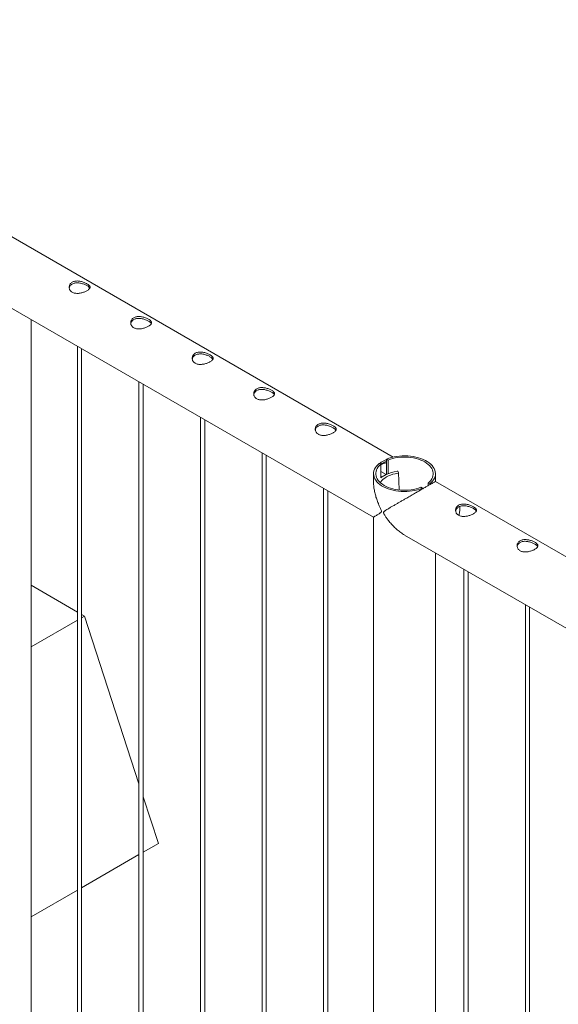
# Paper-space layout 'Sheet2' of a CAD drawing. Units: millimetres. Extents: x 0 to 42, y 0 to 29.8.
# Drawn here: x 19 to 19.7, y 20.1 to 21.5 of the extents above; entities that cross this region are included whole.
import ezdxf

# ---------------------------------------------------------------- set-up
doc = ezdxf.new("R2010")
doc.units = ezdxf.units.MM

psp = doc.layouts.new('Sheet2')

# ---------------------------------------------------------------- linework, layer by layer
at = {"color": 7, "linetype": 'Continuous', "lineweight": 0}
for p, q in [((19.5057, 20.901), (18.4172, 21.5293)), ((18.3728, 21.4524), (19.4773, 20.8147)), ((18.9854, 18.0793), (18.9854, 21.0987)), ((19.0521, 21.0602), (19.0521, 18.0203)), ((19.0581, 18.0207), (19.0581, 21.0567)), ((19.1405, 21.0091), (19.1405, 17.9693)), ((19.1465, 17.9697), (19.1465, 21.0057)), ((19.2289, 20.9581), (19.2289, 17.9183)), ((19.2349, 17.9187), (19.2349, 20.9547)), ((19.3173, 20.9071), (19.3173, 17.8673)), ((19.3233, 17.8677), (19.3233, 20.9036)), ((19.4961, 20.898), (19.4961, 20.8761)), ((19.4961, 20.898), (19.4984, 20.8967)), ((19.4984, 20.8967), (19.4984, 20.877)), ((19.4878, 20.8906), (19.4855, 20.8919)), ((19.4878, 20.8709), (19.4878, 20.8906)), ((19.4957, 20.8757), (19.4878, 20.8803)), ((19.5134, 20.8788), (19.513, 20.8799)), ((19.4774, 20.8771), (19.4774, 20.8641)), ((19.49, 20.8725), (19.4878, 20.8737)), ((19.49, 20.8724), (19.4898, 20.8725)), ((19.49, 20.8724), (19.4957, 20.8757)), ((19.49, 20.8725), (19.4957, 20.8757)), ((19.49, 20.8724), (19.49, 20.8725)), ((19.4957, 20.8757), (19.4957, 20.8757)), ((19.5142, 20.8537), (19.5134, 20.8787)), ((19.5663, 20.866), (19.5663, 20.8771)), ((21.2734, 19.8805), (19.5663, 20.866)), ((19.4057, 20.8561), (19.4057, 17.8162)), ((19.4117, 17.8166), (19.4117, 20.8526)), ((19.5475, 20.8561), (19.5452, 20.8575)), ((19.5475, 20.8561), (19.5475, 20.8551)), ((19.5558, 20.8599), (19.5558, 20.8636)), ((19.5558, 20.8636), (19.5581, 20.8623)), ((19.5581, 20.8613), (19.5581, 20.8623)), ((19.4774, 20.8147), (19.4774, 17.7422)), ((19.5218, 20.789), (21.2451, 19.7942)), ((19.5663, 17.7443), (19.5663, 20.7634)), ((19.6072, 20.7397), (19.6072, 17.6999)), ((19.6132, 17.7003), (19.6132, 20.7363)), ((19.0521, 20.6782), (18.9854, 20.7168)), ((19.6956, 20.6887), (19.6956, 17.6489)), ((19.7016, 17.6493), (19.7016, 20.6852)), ((19.0622, 20.6724), (19.0581, 20.6748)), ((19.0581, 20.6701), (19.0622, 20.6724)), ((19.1405, 20.4313), (19.0622, 20.6724)), ((18.9854, 20.6281), (19.0521, 20.6666)), ((19.1683, 20.3458), (19.1465, 20.4128)), ((19.1465, 20.3333), (19.1683, 20.3458)), ((19.0581, 20.2822), (19.1405, 20.3298)), ((18.9854, 20.2402), (19.0521, 20.2788))]:
    psp.add_line(p, q, dxfattribs=at)
at = {"color": 7, "linetype": 'Continuous', "lineweight": 0, "flags": 128}
for points in [[(19.5581, 20.8623), (19.5603, 20.8642), (19.5621, 20.8663), (19.5637, 20.8684), (19.5648, 20.8706), (19.5657, 20.8729), (19.5662, 20.8752), (19.5663, 20.8775), (19.566, 20.8798), (19.5654, 20.8821), (19.5644, 20.8844), (19.5631, 20.8866), (19.5615, 20.8887), (19.5595, 20.8907), (19.5572, 20.8926), (19.5546, 20.8944), (19.5518, 20.896), (19.5487, 20.8975), (19.5454, 20.8988), (19.5419, 20.9), (19.5383, 20.9009), (19.5345, 20.9017), (19.5306, 20.9023), (19.5266, 20.9026), (19.5226, 20.9028), (19.5186, 20.9027), (19.5146, 20.9024), (19.5106, 20.9019), (19.5068, 20.9012), (19.5031, 20.9004), (19.4995, 20.8993), (19.4961, 20.898)], [(19.5558, 20.8636), (19.5578, 20.8655), (19.5595, 20.8674), (19.5609, 20.8695), (19.562, 20.8716), (19.5627, 20.8738), (19.563, 20.876), (19.563, 20.8782), (19.5627, 20.8804), (19.562, 20.8825), (19.5609, 20.8846), (19.5596, 20.8867), (19.5579, 20.8887), (19.5559, 20.8905), (19.5536, 20.8923), (19.551, 20.8939), (19.5482, 20.8954), (19.5451, 20.8967), (19.5419, 20.8979), (19.5385, 20.8989), (19.5349, 20.8997), (19.5312, 20.9003), (19.5275, 20.9007), (19.5237, 20.9009), (19.5199, 20.9009), (19.5161, 20.9007), (19.5123, 20.9003), (19.5087, 20.8997), (19.5051, 20.8989), (19.5017, 20.8979), (19.4984, 20.8967)], [(19.4855, 20.8919), (19.4834, 20.89), (19.4815, 20.8879), (19.48, 20.8858), (19.4788, 20.8835), (19.478, 20.8813), (19.4775, 20.879), (19.4774, 20.8767), (19.4776, 20.8743), (19.4782, 20.8721), (19.4792, 20.8698), (19.4805, 20.8676), (19.4822, 20.8655), (19.4842, 20.8635), (19.4864, 20.8616), (19.489, 20.8598), (19.4918, 20.8581), (19.4949, 20.8567), (19.4982, 20.8553), (19.5017, 20.8542), (19.5054, 20.8533), (19.5092, 20.8525), (19.5131, 20.8519), (19.5171, 20.8516), (19.5211, 20.8514), (19.5251, 20.8515), (19.5291, 20.8518), (19.533, 20.8523), (19.5368, 20.8529), (19.5406, 20.8538), (19.5441, 20.8549), (19.5475, 20.8561)], [(19.4878, 20.8906), (19.4858, 20.8887), (19.4841, 20.8868), (19.4827, 20.8847), (19.4817, 20.8826), (19.481, 20.8804), (19.4806, 20.8782), (19.4806, 20.876), (19.481, 20.8738), (19.4817, 20.8717), (19.4827, 20.8695), (19.4841, 20.8675), (19.4858, 20.8655), (19.4878, 20.8636), (19.4901, 20.8619), (19.4927, 20.8603), (19.4955, 20.8588), (19.4985, 20.8574), (19.5018, 20.8563), (19.5052, 20.8553), (19.5087, 20.8545), (19.5124, 20.8539), (19.5162, 20.8535), (19.52, 20.8533), (19.5238, 20.8533), (19.5276, 20.8535), (19.5313, 20.8539), (19.535, 20.8545), (19.5386, 20.8553), (19.542, 20.8563), (19.5452, 20.8575)], [(19.4873, 20.8641), (19.488, 20.8652), (19.4895, 20.8671), (19.4913, 20.869), (19.4935, 20.8708), (19.4961, 20.8724), (19.4989, 20.8738), (19.5019, 20.8751), (19.5052, 20.8762), (19.5087, 20.8771), (19.5123, 20.8778)], [(19.4898, 20.8725), (19.4885, 20.8715), (19.4878, 20.871)]]:
    psp.add_lwpolyline(points, dxfattribs=at)
at = {"color": 7, "linetype": 'Continuous', "lineweight": 0}
for centre, radius, start, end in [((19.5023, 20.8659), 0.0278, 102.8811, 121.4747), ((19.5199, 20.823), 0.0582, 98.685, 114.8225), ((19.5116, 20.8789), 0.00171, 37.6635, 106.3429), ((19.5124, 20.8788), 0.000994, 263.6938, 0.7357)]:
    psp.add_arc(centre, radius, start, end, dxfattribs=at)
for points, knots in [([(19.0445, 21.1378), (19.044, 21.1382), (19.0429, 21.1389), (19.0416, 21.1403), (19.0407, 21.1418), (19.0402, 21.1436), (19.0401, 21.1453), (19.0404, 21.1471), (19.0411, 21.1489), (19.0422, 21.1504), (19.0437, 21.1517), (19.0454, 21.1527), (19.0474, 21.1534), (19.0496, 21.1538), (19.0519, 21.154), (19.0544, 21.1538), (19.0568, 21.1534), (19.0593, 21.1528), (19.0617, 21.152), (19.0639, 21.151), (19.0658, 21.15), (19.0674, 21.149), (19.0687, 21.148), (19.0695, 21.1469), (19.0701, 21.1459), (19.0702, 21.1448), (19.0699, 21.1437), (19.0692, 21.1426), (19.0681, 21.1415), (19.0666, 21.1404), (19.0648, 21.1394), (19.0628, 21.1385), (19.0607, 21.1377), (19.0584, 21.137), (19.056, 21.1364), (19.0535, 21.1361), (19.051, 21.1361), (19.0486, 21.1363), (19.0464, 21.1369), (19.0451, 21.1375), (19.0445, 21.1378)], [0, 0, 0, 0, 0.025791, 0.051583, 0.077327, 0.103077, 0.12977, 0.156456, 0.183861, 0.21126, 0.237682, 0.264099, 0.289452, 0.314815, 0.340509, 0.366211, 0.393154, 0.420092, 0.447443, 0.47478, 0.500849, 0.52692, 0.552065, 0.577214, 0.603178, 0.629145, 0.656401, 0.683655, 0.71073, 0.737799, 0.763562, 0.789328, 0.814667, 0.840006, 0.866302, 0.892602, 0.919964, 0.947319, 0.973665, 1, 1, 1, 1]), ([(19.0403, 21.1435), (19.0403, 21.1438), (19.0404, 21.1447), (19.0411, 21.1462), (19.0422, 21.1478), (19.0436, 21.1491), (19.0454, 21.1501), (19.0474, 21.1508), (19.0495, 21.1512), (19.0518, 21.1513), (19.0542, 21.1511), (19.0567, 21.1507), (19.0592, 21.1501), (19.0616, 21.1493), (19.0638, 21.1483), (19.0657, 21.1473), (19.0673, 21.1463), (19.0686, 21.1453), (19.0694, 21.1444), (19.0697, 21.1438), (19.0698, 21.1436)], [0, 0, 0, 0, 0.028377, 0.089625, 0.150842, 0.209551, 0.268259, 0.324237, 0.380213, 0.436984, 0.493772, 0.553718, 0.613646, 0.674765, 0.735866, 0.793752, 0.851645, 0.907002, 0.962379, 1, 1, 1, 1]), ([(19.1329, 21.0868), (19.1324, 21.0871), (19.1313, 21.0879), (19.13, 21.0893), (19.1291, 21.0908), (19.1286, 21.0925), (19.1285, 21.0943), (19.1287, 21.0961), (19.1295, 21.0978), (19.1306, 21.0994), (19.1321, 21.1007), (19.1338, 21.1017), (19.1358, 21.1024), (19.138, 21.1028), (19.1403, 21.1029), (19.1427, 21.1028), (19.1452, 21.1024), (19.1477, 21.1018), (19.1501, 21.1009), (19.1523, 21.1), (19.1542, 21.099), (19.1558, 21.098), (19.157, 21.097), (19.1579, 21.0959), (19.1584, 21.0949), (19.1586, 21.0938), (19.1583, 21.0927), (19.1576, 21.0916), (19.1565, 21.0905), (19.155, 21.0894), (19.1532, 21.0884), (19.1512, 21.0875), (19.1491, 21.0866), (19.1468, 21.0859), (19.1443, 21.0854), (19.1418, 21.0851), (19.1393, 21.085), (19.137, 21.0853), (19.1348, 21.0859), (19.1335, 21.0865), (19.1329, 21.0868)], [0, 0, 0, 0, 0.025791, 0.051583, 0.077327, 0.103077, 0.12977, 0.156456, 0.183861, 0.21126, 0.237682, 0.264099, 0.289452, 0.314815, 0.340509, 0.366211, 0.393154, 0.420092, 0.447443, 0.47478, 0.500849, 0.52692, 0.552065, 0.577214, 0.603178, 0.629145, 0.656401, 0.683655, 0.71073, 0.737799, 0.763562, 0.789328, 0.814667, 0.840006, 0.866302, 0.892602, 0.919964, 0.947319, 0.973665, 1, 1, 1, 1]), ([(19.1287, 21.0925), (19.1287, 21.0928), (19.1288, 21.0937), (19.1295, 21.0951), (19.1305, 21.0967), (19.132, 21.0981), (19.1338, 21.0991), (19.1358, 21.0998), (19.1379, 21.1002), (19.1402, 21.1003), (19.1426, 21.1001), (19.1451, 21.0997), (19.1476, 21.0991), (19.15, 21.0982), (19.1522, 21.0973), (19.1541, 21.0963), (19.1557, 21.0953), (19.157, 21.0943), (19.1578, 21.0934), (19.1581, 21.0928), (19.1582, 21.0926)], [0, 0, 0, 0, 0.028377, 0.089625, 0.150842, 0.209551, 0.268259, 0.324237, 0.380213, 0.436984, 0.493772, 0.553718, 0.613646, 0.674765, 0.735866, 0.793752, 0.851645, 0.907002, 0.962379, 1, 1, 1, 1]), ([(19.2213, 21.0358), (19.2208, 21.0361), (19.2197, 21.0368), (19.2184, 21.0382), (19.2175, 21.0398), (19.217, 21.0415), (19.2169, 21.0433), (19.2171, 21.0451), (19.2178, 21.0468), (19.219, 21.0484), (19.2205, 21.0497), (19.2222, 21.0507), (19.2242, 21.0514), (19.2264, 21.0518), (19.2287, 21.0519), (19.2311, 21.0518), (19.2336, 21.0514), (19.2361, 21.0507), (19.2385, 21.0499), (19.2407, 21.049), (19.2426, 21.048), (19.2442, 21.047), (19.2454, 21.0459), (19.2463, 21.0449), (19.2468, 21.0439), (19.247, 21.0428), (19.2467, 21.0417), (19.246, 21.0406), (19.2449, 21.0395), (19.2434, 21.0384), (19.2416, 21.0374), (19.2396, 21.0364), (19.2375, 21.0356), (19.2351, 21.0349), (19.2327, 21.0344), (19.2302, 21.0341), (19.2277, 21.034), (19.2254, 21.0343), (19.2232, 21.0348), (19.2219, 21.0354), (19.2213, 21.0358)], [0, 0, 0, 0, 0.025791, 0.051583, 0.077327, 0.103077, 0.12977, 0.156456, 0.183861, 0.21126, 0.237682, 0.264099, 0.289452, 0.314815, 0.340509, 0.366211, 0.393154, 0.420092, 0.447443, 0.47478, 0.500849, 0.52692, 0.552065, 0.577214, 0.603178, 0.629145, 0.656401, 0.683655, 0.71073, 0.737799, 0.763562, 0.789328, 0.814667, 0.840006, 0.866302, 0.892602, 0.919964, 0.947319, 0.973665, 1, 1, 1, 1]), ([(19.2171, 21.0415), (19.2171, 21.0418), (19.2172, 21.0427), (19.2178, 21.0441), (19.2189, 21.0457), (19.2204, 21.047), (19.2222, 21.048), (19.2242, 21.0487), (19.2263, 21.0491), (19.2286, 21.0492), (19.231, 21.0491), (19.2335, 21.0487), (19.236, 21.048), (19.2384, 21.0472), (19.2406, 21.0463), (19.2425, 21.0452), (19.2441, 21.0442), (19.2453, 21.0432), (19.2462, 21.0423), (19.2464, 21.0418), (19.2466, 21.0416)], [0, 0, 0, 0, 0.028377, 0.089625, 0.150842, 0.209551, 0.268259, 0.324237, 0.380213, 0.436984, 0.493772, 0.553718, 0.613646, 0.674765, 0.735866, 0.793752, 0.851645, 0.907002, 0.962379, 1, 1, 1, 1]), ([(19.3097, 20.9847), (19.3091, 20.9851), (19.308, 20.9858), (19.3068, 20.9872), (19.3059, 20.9888), (19.3054, 20.9905), (19.3052, 20.9923), (19.3055, 20.9941), (19.3062, 20.9958), (19.3074, 20.9973), (19.3088, 20.9986), (19.3106, 20.9997), (19.3126, 21.0003), (19.3148, 21.0008), (19.3171, 21.0009), (19.3195, 21.0007), (19.322, 21.0003), (19.3245, 20.9997), (19.3269, 20.9989), (19.3291, 20.998), (19.331, 20.997), (19.3326, 20.9959), (19.3338, 20.9949), (19.3347, 20.9939), (19.3352, 20.9928), (19.3354, 20.9918), (19.3351, 20.9907), (19.3344, 20.9895), (19.3333, 20.9884), (19.3318, 20.9874), (19.33, 20.9863), (19.328, 20.9854), (19.3258, 20.9846), (19.3235, 20.9839), (19.3211, 20.9834), (19.3186, 20.983), (19.3161, 20.983), (19.3137, 20.9832), (19.3116, 20.9838), (19.3103, 20.9844), (19.3097, 20.9847)], [0, 0, 0, 0, 0.025791, 0.051583, 0.077327, 0.103077, 0.12977, 0.156456, 0.183861, 0.21126, 0.237682, 0.264099, 0.289452, 0.314815, 0.340509, 0.366211, 0.393154, 0.420092, 0.447443, 0.47478, 0.500849, 0.52692, 0.552065, 0.577214, 0.603178, 0.629145, 0.656401, 0.683655, 0.71073, 0.737799, 0.763562, 0.789328, 0.814667, 0.840006, 0.866302, 0.892602, 0.919964, 0.947319, 0.973665, 1, 1, 1, 1]), ([(19.3054, 20.9905), (19.3055, 20.9907), (19.3056, 20.9916), (19.3062, 20.9931), (19.3073, 20.9947), (19.3088, 20.996), (19.3106, 20.997), (19.3125, 20.9977), (19.3147, 20.9981), (19.317, 20.9982), (19.3194, 20.9981), (19.3219, 20.9976), (19.3244, 20.997), (19.3268, 20.9962), (19.329, 20.9952), (19.3309, 20.9942), (19.3325, 20.9932), (19.3337, 20.9922), (19.3346, 20.9913), (19.3348, 20.9908), (19.3349, 20.9905)], [0, 0, 0, 0, 0.028377, 0.089625, 0.150842, 0.209551, 0.268259, 0.324237, 0.380213, 0.436984, 0.493772, 0.553718, 0.613646, 0.674765, 0.735866, 0.793752, 0.851645, 0.907002, 0.962379, 1, 1, 1, 1]), ([(19.3981, 20.9337), (19.3975, 20.9341), (19.3964, 20.9348), (19.3952, 20.9362), (19.3943, 20.9377), (19.3938, 20.9395), (19.3936, 20.9412), (19.3939, 20.943), (19.3946, 20.9448), (19.3957, 20.9463), (19.3972, 20.9476), (19.399, 20.9486), (19.401, 20.9493), (19.4032, 20.9497), (19.4055, 20.9499), (19.4079, 20.9497), (19.4104, 20.9493), (19.4129, 20.9487), (19.4153, 20.9479), (19.4175, 20.9469), (19.4194, 20.9459), (19.421, 20.9449), (19.4222, 20.9439), (19.4231, 20.9428), (19.4236, 20.9418), (19.4238, 20.9407), (19.4235, 20.9396), (19.4228, 20.9385), (19.4216, 20.9374), (19.4202, 20.9363), (19.4184, 20.9353), (19.4164, 20.9344), (19.4142, 20.9336), (19.4119, 20.9329), (19.4095, 20.9323), (19.407, 20.932), (19.4045, 20.932), (19.4021, 20.9322), (19.3999, 20.9328), (19.3987, 20.9334), (19.3981, 20.9337)], [0, 0, 0, 0, 0.025791, 0.051583, 0.077327, 0.103077, 0.12977, 0.156456, 0.183861, 0.21126, 0.237682, 0.264099, 0.289452, 0.314815, 0.340509, 0.366211, 0.393154, 0.420092, 0.447443, 0.47478, 0.500849, 0.52692, 0.552065, 0.577214, 0.603178, 0.629145, 0.656401, 0.683655, 0.71073, 0.737799, 0.763562, 0.789328, 0.814667, 0.840006, 0.866302, 0.892602, 0.919964, 0.947319, 0.973665, 1, 1, 1, 1]), ([(19.3938, 20.9394), (19.3939, 20.9397), (19.394, 20.9406), (19.3946, 20.9421), (19.3957, 20.9437), (19.3972, 20.945), (19.3989, 20.946), (19.4009, 20.9467), (19.4031, 20.9471), (19.4054, 20.9472), (19.4078, 20.947), (19.4102, 20.9466), (19.4127, 20.946), (19.4152, 20.9451), (19.4174, 20.9442), (19.4193, 20.9432), (19.4209, 20.9422), (19.4221, 20.9412), (19.423, 20.9403), (19.4232, 20.9397), (19.4233, 20.9395)], [0, 0, 0, 0, 0.028377, 0.089625, 0.150842, 0.209551, 0.268259, 0.324237, 0.380213, 0.436984, 0.493772, 0.553718, 0.613646, 0.674765, 0.735866, 0.793752, 0.851645, 0.907002, 0.962379, 1, 1, 1, 1]), ([(19.4862, 20.8915), (19.4869, 20.8922), (19.4886, 20.8939), (19.492, 20.8958), (19.4948, 20.8967), (19.4961, 20.8971)], [0, 0, 0, 0, 0.240407, 0.631692, 1, 1, 1, 1]), ([(19.4878, 20.8904), (19.488, 20.8906), (19.4894, 20.8919), (19.4922, 20.8933), (19.4949, 20.8941), (19.4961, 20.8944)], [0, 0, 0, 0, 0.079192, 0.599675, 1, 1, 1, 1]), ([(19.4889, 20.8231), (19.4889, 20.8233), (19.4888, 20.8242), (19.4877, 20.8266), (19.4861, 20.83), (19.484, 20.8349), (19.4819, 20.8404), (19.4799, 20.8468), (19.4785, 20.8532), (19.4774, 20.8601), (19.4774, 20.8646), (19.4774, 20.867)], [0, 0, 0, 0, 0.019438, 0.063389, 0.16267, 0.262571, 0.404114, 0.545639, 0.691518, 0.837358, 1, 1, 1, 1]), ([(19.5662, 20.8659), (19.5663, 20.8659), (19.5663, 20.866), (19.566, 20.8658), (19.5654, 20.8654), (19.564, 20.8646), (19.5617, 20.8633), (19.5587, 20.8616), (19.5553, 20.8597), (19.5514, 20.8574), (19.5471, 20.8549), (19.5425, 20.8522), (19.5373, 20.8492), (19.5314, 20.8458), (19.5257, 20.8425), (19.5208, 20.8397), (19.5167, 20.8373), (19.5127, 20.835), (19.5087, 20.8327), (19.5048, 20.8304), (19.5006, 20.828), (19.497, 20.8258), (19.4944, 20.8242), (19.493, 20.8232), (19.4923, 20.8226), (19.4919, 20.8219), (19.4919, 20.8215), (19.4919, 20.8213)], [0, 0, 0, 0, 0.018687, 0.053557, 0.08842, 0.142086, 0.197127, 0.242213, 0.288561, 0.333676, 0.380222, 0.423754, 0.468306, 0.529235, 0.591908, 0.633948, 0.675998, 0.719212, 0.762433, 0.809943, 0.857716, 0.920051, 0.956772, 0.971633, 0.986585, 0.9951, 1, 1, 1, 1]), ([(19.4774, 20.8147), (19.4774, 20.8147), (19.4773, 20.8147), (19.4776, 20.8149), (19.4782, 20.8152), (19.4792, 20.8159), (19.4806, 20.8167), (19.4826, 20.8179), (19.4848, 20.8192), (19.4867, 20.8204), (19.4879, 20.8213), (19.4885, 20.8219), (19.4889, 20.8225), (19.4889, 20.8229), (19.4889, 20.8231)], [0, 0, 0, 0, 0.028913, 0.140462, 0.255106, 0.369765, 0.495806, 0.622542, 0.787906, 0.885322, 0.924751, 0.964411, 0.987006, 1, 1, 1, 1]), ([(19.5996, 20.8174), (19.5991, 20.8177), (19.598, 20.8185), (19.5967, 20.8198), (19.5958, 20.8214), (19.5953, 20.8231), (19.5952, 20.8249), (19.5954, 20.8267), (19.5962, 20.8284), (19.5973, 20.83), (19.5988, 20.8313), (19.6005, 20.8323), (19.6025, 20.833), (19.6047, 20.8334), (19.607, 20.8335), (19.6094, 20.8334), (19.6119, 20.833), (19.6144, 20.8323), (19.6168, 20.8315), (19.619, 20.8306), (19.6209, 20.8296), (19.6225, 20.8286), (19.6237, 20.8275), (19.6246, 20.8265), (19.6251, 20.8255), (19.6253, 20.8244), (19.625, 20.8233), (19.6243, 20.8222), (19.6232, 20.8211), (19.6217, 20.82), (19.6199, 20.819), (19.6179, 20.818), (19.6158, 20.8172), (19.6134, 20.8165), (19.611, 20.816), (19.6085, 20.8157), (19.606, 20.8156), (19.6037, 20.8159), (19.6015, 20.8164), (19.6002, 20.8171), (19.5996, 20.8174)], [0, 0, 0, 0, 0.025791, 0.051583, 0.077327, 0.103077, 0.129766, 0.156452, 0.18386, 0.211259, 0.237681, 0.264098, 0.289452, 0.314813, 0.340507, 0.366209, 0.393156, 0.420095, 0.44744, 0.474777, 0.500847, 0.526917, 0.552063, 0.577212, 0.603176, 0.629143, 0.656399, 0.683653, 0.71073, 0.737798, 0.763562, 0.789328, 0.814666, 0.840006, 0.866302, 0.892601, 0.919964, 0.947319, 0.97366, 1, 1, 1, 1]), ([(19.5953, 20.8232), (19.5954, 20.8235), (19.5955, 20.8244), (19.5961, 20.8259), (19.5972, 20.8275), (19.5987, 20.8288), (19.6005, 20.8298), (19.6025, 20.8305), (19.6046, 20.8309), (19.6069, 20.831), (19.6093, 20.8309), (19.6118, 20.8305), (19.6143, 20.8298), (19.6167, 20.829), (19.6189, 20.828), (19.6208, 20.827), (19.6224, 20.826), (19.6237, 20.825), (19.6245, 20.8241), (19.6248, 20.8235), (19.6249, 20.8233)], [0, 0, 0, 0, 0.0306624, 0.0914234, 0.1521601, 0.2104347, 0.2687144, 0.3242865, 0.3798727, 0.4362476, 0.4926312, 0.5521258, 0.6116088, 0.672254, 0.7328705, 0.7903309, 0.8477934, 0.9027673, 0.9577631, 1, 1, 1, 1]), ([(19.6001, 20.8171), (19.6003, 20.8178), (19.6007, 20.8196), (19.6011, 20.8224), (19.6013, 20.8251), (19.6014, 20.8273), (19.6014, 20.8289), (19.6013, 20.8297), (19.6013, 20.83)], [0, 0, 0, 0, 0.148806, 0.388554, 0.628556, 0.78809, 0.91486, 1, 1, 1, 1]), ([(19.4919, 20.8213), (19.4919, 20.8211), (19.492, 20.8202), (19.4932, 20.8179), (19.4952, 20.8147), (19.4983, 20.8104), (19.502, 20.8058), (19.5065, 20.8009), (19.5114, 20.7964), (19.5165, 20.7923), (19.5201, 20.7901), (19.5219, 20.7891)], [0, 0, 0, 0, 0.01989, 0.064875, 0.166491, 0.268741, 0.413613, 0.558466, 0.707777, 0.857047, 1, 1, 1, 1]), ([(19.688, 20.7663), (19.6874, 20.7667), (19.6863, 20.7674), (19.6851, 20.7688), (19.6842, 20.7704), (19.6837, 20.7721), (19.6835, 20.7739), (19.6838, 20.7757), (19.6845, 20.7774), (19.6857, 20.779), (19.6872, 20.7803), (19.6889, 20.7813), (19.6909, 20.782), (19.6931, 20.7824), (19.6954, 20.7825), (19.6978, 20.7823), (19.7003, 20.7819), (19.7028, 20.7813), (19.7052, 20.7805), (19.7074, 20.7796), (19.7093, 20.7786), (19.7109, 20.7775), (19.7121, 20.7765), (19.713, 20.7755), (19.7135, 20.7744), (19.7137, 20.7734), (19.7134, 20.7723), (19.7127, 20.7712), (19.7116, 20.77), (19.7101, 20.769), (19.7083, 20.7679), (19.7063, 20.767), (19.7041, 20.7662), (19.7018, 20.7655), (19.6994, 20.765), (19.6969, 20.7647), (19.6944, 20.7646), (19.692, 20.7649), (19.6899, 20.7654), (19.6886, 20.766), (19.688, 20.7663)], [0, 0, 0, 0, 0.025791, 0.051583, 0.077327, 0.103077, 0.129766, 0.156452, 0.18386, 0.211259, 0.237681, 0.264098, 0.289452, 0.314813, 0.340507, 0.366209, 0.393156, 0.420095, 0.44744, 0.474777, 0.500847, 0.526917, 0.552063, 0.577212, 0.603176, 0.629143, 0.656399, 0.683653, 0.71073, 0.737798, 0.763562, 0.789328, 0.814666, 0.840006, 0.866302, 0.892601, 0.919964, 0.947319, 0.97366, 1, 1, 1, 1]), ([(19.6837, 20.7722), (19.6838, 20.7725), (19.6839, 20.7734), (19.6845, 20.7749), (19.6856, 20.7765), (19.6871, 20.7778), (19.6889, 20.7788), (19.6909, 20.7795), (19.693, 20.7799), (19.6953, 20.78), (19.6977, 20.7798), (19.7002, 20.7794), (19.7027, 20.7788), (19.7051, 20.778), (19.7073, 20.777), (19.7092, 20.776), (19.7108, 20.775), (19.712, 20.774), (19.7129, 20.7731), (19.7132, 20.7725), (19.7133, 20.7722)], [0, 0, 0, 0, 0.0306624, 0.0914234, 0.1521601, 0.2104347, 0.2687144, 0.3242865, 0.3798727, 0.4362476, 0.4926312, 0.5521258, 0.6116088, 0.672254, 0.7328705, 0.7903309, 0.8477934, 0.9027673, 0.9577631, 1, 1, 1, 1])]:
    psp.add_open_spline(points, degree=3, knots=knots, dxfattribs=at)

doc.saveas('drawing.dxf')
